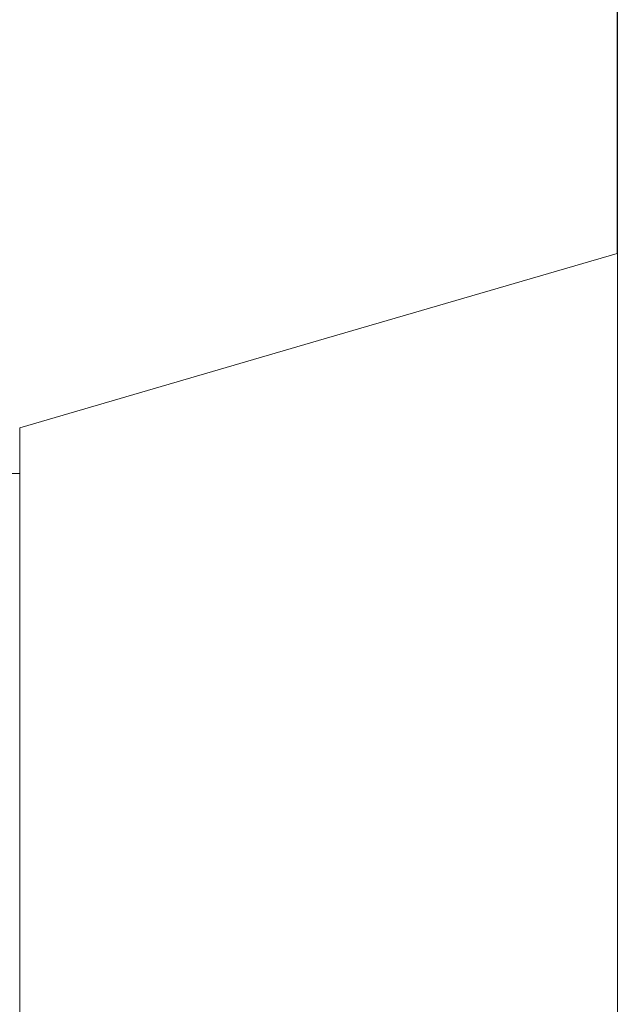
# Model space of a CAD drawing. Units: millimetres. Extents: x -4289173964 to -4289148303, y -4800 to 34800.
# Drawn here: x -4289153184 to -4289153166, y 12492 to 12522 of the extents above; entities that cross this region are included whole.
import ezdxf

# ---------------------------------------------------------------- set-up
doc = ezdxf.new("R2010")
doc.units = ezdxf.units.MM
doc.header["$MEASUREMENT"] = 0
doc.linetypes.add('Wipeout_Contour', pattern=[1000, 0, -1000])
doc.layers.add('Interior - Furniture', color=7, linetype='Continuous')
doc.layers.add('Structural - Bearing', color=7, linetype='Continuous')
doc.layers.add('Interior - Furniture _Pen_No__181', color=7, linetype='Continuous', lineweight=0, true_color=0xe8e8e8)
doc.layers.add('Structural - Bearing_Pen_No__41', color=7, linetype='Continuous', lineweight=25)

# ---------------------------------------------------------------- blocks, each defined once
blk = doc.blocks.new('Section Element_6', base_point=(-4267359643.925, 0))
at = {"layer": 'Structural - Bearing_Pen_No__41', "color": 7, "linetype": 'Continuous', "lineweight": 25}
blk.add_line((-4289153166.422, 12606.662), (-4289153166.422, 10050), dxfattribs=at)
blk = doc.blocks.new('Section Element_448', base_point=(-4267359643.925, 0))
at = {"color": 254, "linetype": 'Wipeout_Contour', "lineweight": 0, "ltscale": 12867459543.84477}
blk.add_wipeout([(-4289153175.43, 12508.941), (-4289153184.43, 12506.56), (-4289153184.43, 12504.094)], dxfattribs=at).dxf.layer = 'Interior - Furniture'
at = {"color": 254, "linetype": 'Wipeout_Contour', "lineweight": 0, "ltscale": 12867459543.84468}
blk.add_wipeout([(-4289153184.43, 12497.482), (-4289153184.43, 12493.516), (-4289153175.43, 12499.175)], dxfattribs=at).dxf.layer = 'Interior - Furniture'
at = {"color": 254, "linetype": 'Wipeout_Contour', "lineweight": 0, "ltscale": 12867459535.84477}
blk.add_wipeout([(-4289153184.43, 12504.094), (-4289153175.43, 12507.432), (-4289153175.43, 12508.941)], dxfattribs=at).dxf.layer = 'Interior - Furniture'
at = {"color": 254, "linetype": 'Wipeout_Contour', "lineweight": 0, "ltscale": 12867459535.84468}
blk.add_wipeout([(-4289153175.43, 12499.175), (-4289153184.43, 12493.516), (-4289153175.43, 12496.656)], dxfattribs=at).dxf.layer = 'Interior - Furniture'
at = {"color": 254, "linetype": 'Wipeout_Contour', "lineweight": 0, "ltscale": 12867459543.8448}
blk.add_wipeout([(-4289153184.43, 12509.478), (-4289153184.43, 12508.371), (-4289153175.43, 12511.9)], dxfattribs=at).dxf.layer = 'Interior - Furniture'
at = {"color": 254, "linetype": 'Wipeout_Contour', "lineweight": 0, "ltscale": 12867459543.84472}
blk.add_wipeout([(-4289153184.43, 12501.04), (-4289153184.43, 12497.482), (-4289153175.43, 12501.534)], dxfattribs=at).dxf.layer = 'Interior - Furniture'
at = {"color": 254, "linetype": 'Wipeout_Contour', "lineweight": 0, "ltscale": 12867459543.84465}
blk.add_wipeout([(-4289153184.43, 12489.252), (-4289153175.43, 12494.002), (-4289153184.43, 12493.516)], dxfattribs=at).dxf.layer = 'Interior - Furniture'
at = {"color": 254, "linetype": 'Wipeout_Contour', "lineweight": 0, "ltscale": 12867459535.84481}
blk.add_wipeout([(-4289153175.43, 12511.9), (-4289153184.43, 12508.371), (-4289153175.43, 12511.186)], dxfattribs=at).dxf.layer = 'Interior - Furniture'
at = {"color": 254, "linetype": 'Wipeout_Contour', "lineweight": 0, "ltscale": 12867459535.84471}
blk.add_wipeout([(-4289153184.43, 12497.482), (-4289153175.43, 12499.175), (-4289153175.43, 12501.534)], dxfattribs=at).dxf.layer = 'Interior - Furniture'
at = {"color": 254, "linetype": 'Wipeout_Contour', "lineweight": 0, "ltscale": 12867459535.84464}
blk.add_wipeout([(-4289153175.43, 12494.002), (-4289153184.43, 12489.252), (-4289153175.43, 12491.237)], dxfattribs=at).dxf.layer = 'Interior - Furniture'
at = {"color": 254, "linetype": 'Wipeout_Contour', "lineweight": 0, "ltscale": 12867459543.84479}
blk.add_wipeout([(-4289153184.43, 12508.371), (-4289153184.43, 12506.56), (-4289153175.43, 12510.197)], dxfattribs=at).dxf.layer = 'Interior - Furniture'
at = {"color": 254, "linetype": 'Wipeout_Contour', "lineweight": 0, "ltscale": 12867459543.84475}
blk.add_wipeout([(-4289153184.43, 12504.094), (-4289153184.43, 12501.04), (-4289153175.43, 12505.682)], dxfattribs=at).dxf.layer = 'Interior - Furniture'
at = {"color": 254, "linetype": 'Wipeout_Contour', "lineweight": 0, "ltscale": 12867459516.84465}
blk.add_wipeout([(-4289153175.43, 12491.237), (-4289153166.43, 12494.442), (-4289153175.43, 12494.002)], dxfattribs=at).dxf.layer = 'Interior - Furniture'
at = {"color": 254, "linetype": 'Wipeout_Contour', "lineweight": 0, "ltscale": 12867459535.84479}
blk.add_wipeout([(-4289153175.43, 12510.197), (-4289153184.43, 12506.56), (-4289153175.43, 12508.941)], dxfattribs=at).dxf.layer = 'Interior - Furniture'
at = {"color": 254, "linetype": 'Wipeout_Contour', "lineweight": 0, "ltscale": 12867459535.84474}
blk.add_wipeout([(-4289153175.43, 12505.682), (-4289153184.43, 12501.04), (-4289153175.43, 12503.71)], dxfattribs=at).dxf.layer = 'Interior - Furniture'
at = {"color": 254, "linetype": 'Wipeout_Contour', "lineweight": 0, "ltscale": 12867459508.84463}
blk.add_wipeout([(-4289153166.43, 12494.442), (-4289153175.43, 12491.237), (-4289153166.43, 12489.793)], dxfattribs=at).dxf.layer = 'Interior - Furniture'
at = {"color": 254, "linetype": 'Wipeout_Contour', "lineweight": 0, "ltscale": 12867459543.8448}
blk.add_wipeout([(-4289153184.43, 12509.478), (-4289153175.43, 12512.475), (-4289153184.43, 12509.85)], dxfattribs=at).dxf.layer = 'Interior - Furniture'
at = {"color": 254, "linetype": 'Wipeout_Contour', "lineweight": 0, "ltscale": 12867459516.84474}
blk.add_wipeout([(-4289153175.43, 12503.71), (-4289153175.43, 12501.534), (-4289153166.43, 12506.411)], dxfattribs=at).dxf.layer = 'Interior - Furniture'
at = {"color": 254, "linetype": 'Wipeout_Contour', "lineweight": 0, "ltscale": 12867459516.84468}
blk.add_wipeout([(-4289153166.43, 12498.825), (-4289153175.43, 12496.656), (-4289153175.43, 12494.002)], dxfattribs=at).dxf.layer = 'Interior - Furniture'
at = {"color": 254, "linetype": 'Wipeout_Contour', "lineweight": 0, "ltscale": 12867459535.84481}
blk.add_wipeout([(-4289153175.43, 12512.475), (-4289153184.43, 12509.478), (-4289153175.43, 12512.331)], dxfattribs=at).dxf.layer = 'Interior - Furniture'
at = {"color": 254, "linetype": 'Wipeout_Contour', "lineweight": 0, "ltscale": 12867459508.84474}
blk.add_wipeout([(-4289153166.43, 12506.411), (-4289153175.43, 12501.534), (-4289153166.43, 12502.845)], dxfattribs=at).dxf.layer = 'Interior - Furniture'
at = {"color": 254, "linetype": 'Wipeout_Contour', "lineweight": 0, "ltscale": 12867459508.84466}
blk.add_wipeout([(-4289153166.43, 12498.825), (-4289153175.43, 12494.002), (-4289153166.43, 12494.442)], dxfattribs=at).dxf.layer = 'Interior - Furniture'
at = {"color": 254, "linetype": 'Wipeout_Contour', "lineweight": 0, "ltscale": 12867459516.84477}
blk.add_wipeout([(-4289153175.43, 12505.682), (-4289153166.43, 12509.444), (-4289153175.43, 12507.432)], dxfattribs=at).dxf.layer = 'Interior - Furniture'
at = {"color": 254, "linetype": 'Wipeout_Contour', "lineweight": 0, "ltscale": 12867459535.84473}
blk.add_wipeout([(-4289153175.43, 12503.71), (-4289153184.43, 12501.04), (-4289153175.43, 12501.534)], dxfattribs=at).dxf.layer = 'Interior - Furniture'
at = {"color": 254, "linetype": 'Wipeout_Contour', "lineweight": 0, "ltscale": 12867459516.84469}
blk.add_wipeout([(-4289153175.43, 12496.656), (-4289153166.43, 12498.825), (-4289153175.43, 12499.175)], dxfattribs=at).dxf.layer = 'Interior - Furniture'
at = {"color": 254, "linetype": 'Wipeout_Contour', "lineweight": 0, "ltscale": 12867459516.84481}
blk.add_wipeout([(-4289153175.43, 12510.197), (-4289153175.43, 12508.941), (-4289153166.43, 12511.876)], dxfattribs=at).dxf.layer = 'Interior - Furniture'
at = {"color": 254, "linetype": 'Wipeout_Contour', "lineweight": 0, "ltscale": 12867459535.84476}
blk.add_wipeout([(-4289153184.43, 12504.094), (-4289153175.43, 12505.682), (-4289153175.43, 12507.432)], dxfattribs=at).dxf.layer = 'Interior - Furniture'
at = {"color": 254, "linetype": 'Wipeout_Contour', "lineweight": 0, "ltscale": 12867459578.38183}
blk.add_wipeout([(-4289153184.43, 12502.873), (-4289153202.674, 12501.357), (-4289153191.089, 12502.105)], dxfattribs=at).dxf.layer = 'Interior - Furniture'
at = {"color": 254, "linetype": 'Wipeout_Contour', "lineweight": 0, "ltscale": 12867459516.84472}
blk.add_wipeout([(-4289153175.43, 12501.534), (-4289153175.43, 12499.175), (-4289153166.43, 12502.845)], dxfattribs=at).dxf.layer = 'Interior - Furniture'
at = {"color": 254, "linetype": 'Wipeout_Contour', "lineweight": 0, "ltscale": 12867459535.84467}
blk.add_wipeout([(-4289153175.43, 12496.656), (-4289153184.43, 12493.516), (-4289153175.43, 12494.002)], dxfattribs=at).dxf.layer = 'Interior - Furniture'
at = {"layer": 'Interior - Furniture _Pen_No__181', "color": 254, "linetype": 'Continuous', "lineweight": 0, "true_color": 0xe8e8e8}
blk.add_line((-4289153184.43, 12489.252), (-4289153184.43, 12493.516), dxfattribs=at)
at = {"color": 254, "linetype": 'Wipeout_Contour', "lineweight": 0, "ltscale": 12867459535.8448}
blk.add_wipeout([(-4289153175.43, 12511.186), (-4289153184.43, 12508.371), (-4289153175.43, 12510.197)], dxfattribs=at).dxf.layer = 'Interior - Furniture'
at = {"color": 254, "linetype": 'Wipeout_Contour', "lineweight": 0, "ltscale": 12867459578.18416}
blk.add_wipeout([(-4289153202.48, 12506.773), (-4289153184.43, 12506.747), (-4289153191.089, 12507.016)], dxfattribs=at).dxf.layer = 'Interior - Furniture'
at = {"color": 254, "linetype": 'Wipeout_Contour', "lineweight": 0, "ltscale": 12867459516.84475}
blk.add_wipeout([(-4289153166.43, 12506.411), (-4289153175.43, 12505.682), (-4289153175.43, 12503.71)], dxfattribs=at).dxf.layer = 'Interior - Furniture'
at = {"color": 254, "linetype": 'Wipeout_Contour', "lineweight": 0, "ltscale": 12867459589.14627}
blk.add_wipeout([(-4289153202.674, 12501.357), (-4289153184.43, 12502.873), (-4289153202.477, 12503.146)], dxfattribs=at).dxf.layer = 'Interior - Furniture'
at = {"color": 254, "linetype": 'Wipeout_Contour', "lineweight": 0, "ltscale": 12867459508.8447}
blk.add_wipeout([(-4289153166.43, 12502.845), (-4289153175.43, 12499.175), (-4289153166.43, 12498.825)], dxfattribs=at).dxf.layer = 'Interior - Furniture'
at = {"color": 254, "linetype": 'Wipeout_Contour', "lineweight": 0, "ltscale": 12867459578.19908}
blk.add_wipeout([(-4289153191.107, 12495.856), (-4289153202.477, 12494.072), (-4289153184.43, 12493.828)], dxfattribs=at).dxf.layer = 'Interior - Furniture'
at = {"color": 254, "linetype": 'Wipeout_Contour', "lineweight": 0, "ltscale": 12867459516.84482}
blk.add_wipeout([(-4289153175.43, 12510.197), (-4289153166.43, 12513.654), (-4289153175.43, 12511.186)], dxfattribs=at).dxf.layer = 'Interior - Furniture'
at = {"color": 254, "linetype": 'Wipeout_Contour', "lineweight": 0, "ltscale": 12867459578.19871}
blk.add_wipeout([(-4289153202.477, 12507.839), (-4289153184.43, 12507.893), (-4289153191.107, 12508.298)], dxfattribs=at).dxf.layer = 'Interior - Furniture'
at = {"color": 254, "linetype": 'Wipeout_Contour', "lineweight": 0, "ltscale": 12867459588.94383}
blk.add_wipeout([(-4289153184.43, 12506.747), (-4289153202.482, 12506.773), (-4289153202.477, 12506.128)], dxfattribs=at).dxf.layer = 'Interior - Furniture'
at = {"color": 254, "linetype": 'Wipeout_Contour', "lineweight": 0, "ltscale": 12867459578.1983}
blk.add_wipeout([(-4289153202.477, 12503.146), (-4289153184.43, 12502.873), (-4289153191.106, 12504.404)], dxfattribs=at).dxf.layer = 'Interior - Furniture'
at = {"color": 254, "linetype": 'Wipeout_Contour', "lineweight": 0, "ltscale": 12867459566.19636}
blk.add_wipeout([(-4289153191.104, 12497.65), (-4289153191.107, 12495.856), (-4289153184.43, 12497.193)], dxfattribs=at).dxf.layer = 'Interior - Furniture'
at = {"color": 254, "linetype": 'Wipeout_Contour', "lineweight": 0, "ltscale": 12867459516.84478}
blk.add_wipeout([(-4289153175.43, 12508.941), (-4289153175.43, 12507.432), (-4289153166.43, 12511.876)], dxfattribs=at).dxf.layer = 'Interior - Furniture'
at = {"color": 254, "linetype": 'Wipeout_Contour', "lineweight": 0, "ltscale": 12867459566.1964}
blk.add_wipeout([(-4289153184.43, 12508.472), (-4289153191.105, 12508.424), (-4289153191.107, 12508.298)], dxfattribs=at).dxf.layer = 'Interior - Furniture'
at = {"color": 254, "linetype": 'Wipeout_Contour', "lineweight": 0, "ltscale": 12867459578.19843}
blk.add_wipeout([(-4289153202.477, 12507.839), (-4289153191.106, 12507.625), (-4289153184.43, 12507.893)], dxfattribs=at).dxf.layer = 'Interior - Furniture'
at = {"color": 254, "linetype": 'Wipeout_Contour', "lineweight": 0, "ltscale": 12867459578.19608}
blk.add_wipeout([(-4289153184.43, 12500.231), (-4289153202.477, 12499.054), (-4289153191.104, 12497.65)], dxfattribs=at).dxf.layer = 'Interior - Furniture'
at = {"color": 254, "linetype": 'Wipeout_Contour', "lineweight": 0, "ltscale": 12867459508.8448}
blk.add_wipeout([(-4289153175.43, 12507.432), (-4289153166.43, 12509.444), (-4289153166.43, 12511.876)], dxfattribs=at).dxf.layer = 'Interior - Furniture'
at = {"color": 254, "linetype": 'Wipeout_Contour', "lineweight": 0, "ltscale": 12867459560.50323}
blk.add_wipeout([(-4289153191.089, 12502.105), (-4289153184.43, 12500.231), (-4289153184.43, 12502.873)], dxfattribs=at).dxf.layer = 'Interior - Furniture'
at = {"color": 254, "linetype": 'Wipeout_Contour', "lineweight": 0, "ltscale": 12867459516.84481}
blk.add_wipeout([(-4289153175.43, 12512.331), (-4289153175.43, 12511.9), (-4289153166.43, 12514.736)], dxfattribs=at).dxf.layer = 'Interior - Furniture'
at = {"color": 254, "linetype": 'Wipeout_Contour', "lineweight": 0, "ltscale": 12867459508.84477}
blk.add_wipeout([(-4289153166.43, 12509.444), (-4289153175.43, 12505.682), (-4289153166.43, 12506.411)], dxfattribs=at).dxf.layer = 'Interior - Furniture'
at = {"color": 254, "linetype": 'Wipeout_Contour', "lineweight": 0, "ltscale": 12867459560.52105}
blk.add_wipeout([(-4289153191.106, 12504.404), (-4289153184.43, 12502.873), (-4289153184.43, 12505.062)], dxfattribs=at).dxf.layer = 'Interior - Furniture'
at = {"color": 254, "linetype": 'Wipeout_Contour', "lineweight": 0, "ltscale": 12867459566.18299}
blk.add_wipeout([(-4289153184.43, 12500.231), (-4289153191.089, 12502.105), (-4289153191.107, 12500.62)], dxfattribs=at).dxf.layer = 'Interior - Furniture'
at = {"layer": 'Interior - Furniture _Pen_No__181', "color": 254, "linetype": 'Continuous', "lineweight": 0, "true_color": 0xe8e8e8}
blk.add_line((-4289153184.43, 12501.04), (-4289153184.43, 12504.094), dxfattribs=at)
at = {"color": 254, "linetype": 'Wipeout_Contour', "lineweight": 0, "ltscale": 12867459535.84481}
blk.add_wipeout([(-4289153175.43, 12512.331), (-4289153184.43, 12509.478), (-4289153175.43, 12511.9)], dxfattribs=at).dxf.layer = 'Interior - Furniture'
at = {"color": 254, "linetype": 'Wipeout_Contour', "lineweight": 0, "ltscale": 12867459560.51996}
blk.add_wipeout([(-4289153184.43, 12505.062), (-4289153184.43, 12506.747), (-4289153191.105, 12505.478)], dxfattribs=at).dxf.layer = 'Interior - Furniture'
at = {"color": 254, "linetype": 'Wipeout_Contour', "lineweight": 0, "ltscale": 12867459560.5187}
blk.add_wipeout([(-4289153184.43, 12500.231), (-4289153191.104, 12497.65), (-4289153184.43, 12497.193)], dxfattribs=at).dxf.layer = 'Interior - Furniture'
at = {"layer": 'Interior - Furniture _Pen_No__181', "color": 254, "linetype": 'Continuous', "lineweight": 0, "true_color": 0xe8e8e8}
for p, q in [((-4289153184.43, 12509.478), (-4289153184.43, 12509.85)), ((-4289153184.43, 12497.482), (-4289153184.43, 12501.04))]:
    blk.add_line(p, q, dxfattribs=at)
at = {"color": 254, "linetype": 'Wipeout_Contour', "lineweight": 0, "ltscale": 12867459508.84483}
blk.add_wipeout([(-4289153175.43, 12511.186), (-4289153166.43, 12513.654), (-4289153166.43, 12514.736)], dxfattribs=at).dxf.layer = 'Interior - Furniture'
at = {"color": 254, "linetype": 'Wipeout_Contour', "lineweight": 0, "ltscale": 12867459560.50337}
blk.add_wipeout([(-4289153184.43, 12507.893), (-4289153191.089, 12507.016), (-4289153184.43, 12506.747)], dxfattribs=at).dxf.layer = 'Interior - Furniture'
at = {"color": 254, "linetype": 'Wipeout_Contour', "lineweight": 0, "ltscale": 12867459566.19642}
blk.add_wipeout([(-4289153191.106, 12504.404), (-4289153184.43, 12505.062), (-4289153191.105, 12505.478)], dxfattribs=at).dxf.layer = 'Interior - Furniture'
at = {"color": 254, "linetype": 'Wipeout_Contour', "lineweight": 0, "ltscale": 12867459560.52187}
blk.add_wipeout([(-4289153191.107, 12495.856), (-4289153184.43, 12493.828), (-4289153184.43, 12497.193)], dxfattribs=at).dxf.layer = 'Interior - Furniture'
at = {"layer": 'Interior - Furniture _Pen_No__181', "color": 254, "linetype": 'Continuous', "lineweight": 0, "true_color": 0xe8e8e8}
for p, q in [((-4289153184.43, 12504.094), (-4289153184.43, 12506.56)), ((-4289153184.43, 12493.516), (-4289153184.43, 12497.482))]:
    blk.add_line(p, q, dxfattribs=at)
at = {"color": 254, "linetype": 'Wipeout_Contour', "lineweight": 0, "ltscale": 12867459516.84482}
blk.add_wipeout([(-4289153166.43, 12514.736), (-4289153175.43, 12511.9), (-4289153175.43, 12511.186)], dxfattribs=at).dxf.layer = 'Interior - Furniture'
at = {"color": 254, "linetype": 'Wipeout_Contour', "lineweight": 0, "ltscale": 12867459560.52148}
blk.add_wipeout([(-4289153191.107, 12508.298), (-4289153184.43, 12507.893), (-4289153184.43, 12508.472)], dxfattribs=at).dxf.layer = 'Interior - Furniture'
at = {"layer": 'Interior - Furniture _Pen_No__181', "color": 254, "linetype": 'Continuous', "lineweight": 0, "true_color": 0xe8e8e8}
for p, q in [((-4289153184.43, 12508.371), (-4289153184.43, 12509.478)), ((-4289153191.105, 12508.424), (-4289153184.43, 12508.472)), ((-4289153184.43, 12506.56), (-4289153184.43, 12508.371))]:
    blk.add_line(p, q, dxfattribs=at)
at = {"color": 254, "linetype": 'Wipeout_Contour', "lineweight": 0, "ltscale": 12867459508.84481}
blk.add_wipeout([(-4289153166.43, 12515.1), (-4289153175.43, 12512.331), (-4289153166.43, 12514.736)], dxfattribs=at).dxf.layer = 'Interior - Furniture'
at = {"color": 254, "linetype": 'Wipeout_Contour', "lineweight": 0, "ltscale": 12867459516.84481}
blk.add_wipeout([(-4289153166.43, 12515.1), (-4289153175.43, 12512.475), (-4289153175.43, 12512.331)], dxfattribs=at).dxf.layer = 'Interior - Furniture'
at = {"color": 254, "linetype": 'Wipeout_Contour', "lineweight": 0, "ltscale": 12867459508.84482}
blk.add_wipeout([(-4289153166.43, 12513.654), (-4289153175.43, 12510.197), (-4289153166.43, 12511.876)], dxfattribs=at).dxf.layer = 'Interior - Furniture'
at = {"layer": 'Interior - Furniture _Pen_No__181', "color": 254, "linetype": 'Continuous', "lineweight": 0, "true_color": 0xe8e8e8}
for p, q in [((-4289153175.43, 12512.475), (-4289153166.43, 12515.1)), ((-4289153184.43, 12509.85), (-4289153175.43, 12512.475))]:
    blk.add_line(p, q, dxfattribs=at)

msp = doc.modelspace()

# ---------------------------------------------------------------- block references
at = {"layer": 'Structural - Bearing', "lineweight": 0}
msp.add_blockref('Section Element_6', (-4267359643.925, 0), dxfattribs=at)

# ---------------------------------------------------------------- next in the draw order: block references
at = {"layer": 'Interior - Furniture', "lineweight": 0}
msp.add_blockref('Section Element_448', (-4267359643.925, 0), dxfattribs=at)

doc.saveas('drawing.dxf')
